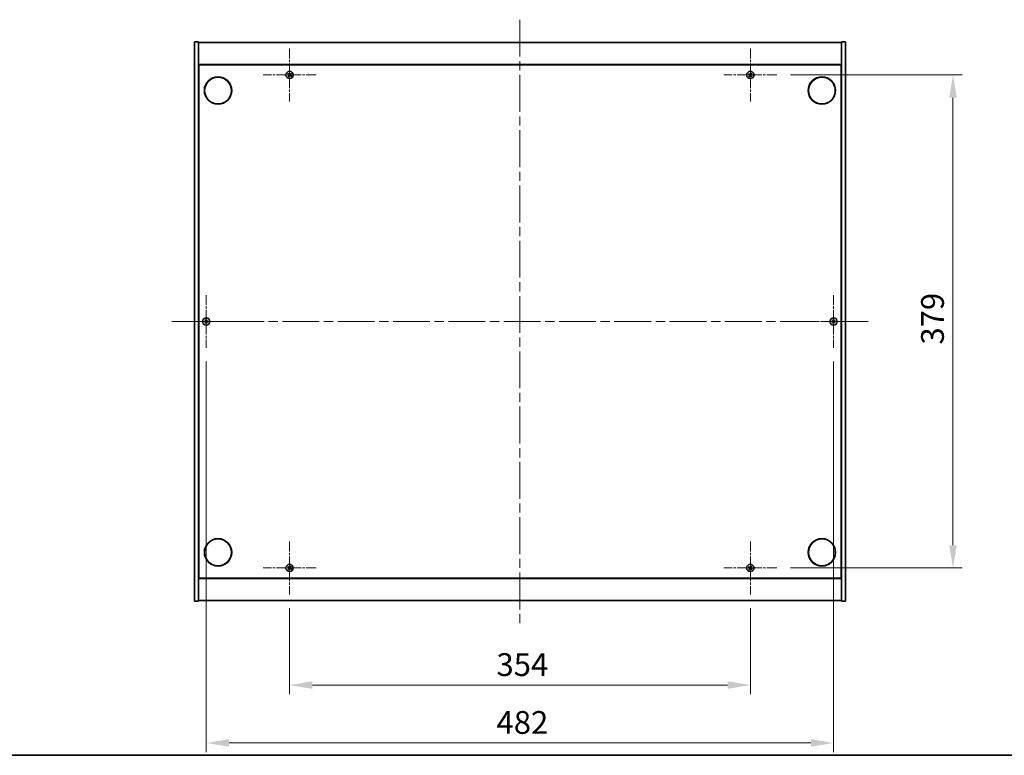
# Model space of a CAD drawing. Units: millimetres. Extents: x 0 to 12181, y 0 to 1967.
# Drawn here: x 2659 to 3415, y 0 to 566 of the extents above; entities that cross this region are included whole.
import ezdxf

# ---------------------------------------------------------------- set-up
doc = ezdxf.new("R2010")
doc.units = ezdxf.units.MM
doc.header["$LTSCALE"] = 5
doc.linetypes.add('CHAIN', pattern=[0.3543, 0.2362, -0.0295, 0.0591, -0.0295])
doc.layers.get('Defpoints').update_dxf_attribs({"lineweight": 25})
for name, color, linetype, lineweight in [('Border (ISO)', 7, 'Continuous', 35), ('Center Mark (ISO)', 131, 'Continuous', 18), ('Centerline (ISO)', 131, 'Continuous', 18), ('Dimension (ISO)', 7, 'Continuous', 18), ('Dimension (ISO) @ 1', 7, 'Continuous', 18), ('Visible (ISO)', 7, 'Continuous', 35)]:
    doc.layers.add(name, color=color, linetype=linetype, lineweight=lineweight)
doc.styles.add('Note Text (TK)', font='txt')
doc.dimstyles.new('Default - Method 1b (TK)', dxfattribs={"dimscale": 5, "dimtxt": 2.5, "dimasz": 2.5, "dimexe": 1, "dimexo": 1.5, "dimgap": 1, "dimtad": 1, "dimtoh": 1, "dimrnd": 1e-08, "dimdsep": 46, "dimtxsty": 'Note Text (TK)', "dimcen": 0.09, "dimdle": 5, "dimclrd": 100, "dimclre": 100, "dimclrt": 7, "dimadec": 1, "dimazin": 1, "dimtfac": 1, "dimtmove": 0, "dimatfit": 3, "dimfxl": 1, "dimtolj": 1, "dimlwd": -1, "dimlwe": -1, "dimarcsym": 0})

# ---------------------------------------------------------------- blocks, each defined once
blk = doc.blocks.new('図面枠 tk図枠')
at = {"layer": 'Border (ISO)'}
blk.add_line((14.5, 8), (405.5, 8), dxfattribs=at)
blk = doc.blocks.new('*D118')
at = {"layer": 'Defpoints', "color": 0}
for p in [(2866.04, 123.74), (3220.04, 123.74), (3220.04, 54)]:
    blk.add_point(p, dxfattribs=at)
at = {"layer": 'Dimension (ISO)', "color": 100}
for p, q in [((2866.04, 113.24), (2866.04, 47)), ((3220.04, 113.24), (3220.04, 47)), ((2883.54, 54), (3202.54, 54))]:
    blk.add_line(p, q, dxfattribs=at)
for points in [[(2883.54, 56.92), (2883.54, 51.08), (2866.04, 54)], [(3202.54, 56.92), (3202.54, 51.08), (3220.04, 54)]]:
    blk.add_solid(points, dxfattribs=at)
at = {"layer": 'Dimension (ISO)', "color": 7, "insert": (3024.99, 69.75), "char_height": 17.5, "attachment_point": 4, "style": 'Note Text (TK)'}
blk.add_mtext('\\A1;354', dxfattribs=at)
blk = doc.blocks.new('*D119')
at = {"layer": 'Defpoints', "color": 0}
for p in [(3240.34, 523.04), (3240.34, 144.04), (3375.75, 144.04)]:
    blk.add_point(p, dxfattribs=at)
at = {"layer": 'Dimension (ISO)', "color": 100}
for p, q in [((3250.84, 523.04), (3382.75, 523.04)), ((3375.75, 505.54), (3375.75, 161.54)), ((3250.84, 144.04), (3382.75, 144.04))]:
    blk.add_line(p, q, dxfattribs=at)
for points in [[(3372.83, 505.54), (3378.66, 505.54), (3375.75, 523.04)], [(3372.83, 161.54), (3378.66, 161.54), (3375.75, 144.04)]]:
    blk.add_solid(points, dxfattribs=at)
at = {"layer": 'Dimension (ISO)', "color": 7, "insert": (3360, 315.79), "char_height": 17.5, "attachment_point": 4, "rotation": 90, "style": 'Note Text (TK)'}
blk.add_mtext('\\A1;379', dxfattribs=at)
blk = doc.blocks.new('*D122')
at = {"layer": 'Defpoints', "color": 0}
for p in [(2802.04, 313.24), (3284.04, 313.24), (3284.04, 9.52)]:
    blk.add_point(p, dxfattribs=at)
at = {"layer": 'Dimension (ISO)', "color": 100}
for p, q in [((2802.04, 302.74), (2802.04, 2.52)), ((3284.04, 302.74), (3284.04, 2.52)), ((2819.54, 9.52), (3266.54, 9.52))]:
    blk.add_line(p, q, dxfattribs=at)
for points in [[(2819.54, 12.44), (2819.54, 6.61), (2802.04, 9.52)], [(3266.54, 12.44), (3266.54, 6.61), (3284.04, 9.52)]]:
    blk.add_solid(points, dxfattribs=at)
at = {"layer": 'Dimension (ISO)', "color": 7, "insert": (3025.04, 25.27), "char_height": 17.5, "attachment_point": 4, "style": 'Note Text (TK)'}
blk.add_mtext('\\A1;482', dxfattribs=at)

msp = doc.modelspace()

# ---------------------------------------------------------------- linework, layer by layer
at = {"layer": 'Center Mark (ISO)', "linetype": 'CHAIN', "ltscale": 6.444903}
for p, q in [((2866.041, 543.343), (2866.041, 502.743)), ((3220.041, 543.343), (3220.041, 502.743)), ((2886.341, 523.043), (2845.741, 523.043)), ((3240.341, 523.043), (3199.741, 523.043)), ((2802.041, 353.843), (2802.041, 313.243)), ((3284.041, 353.843), (3284.041, 313.243)), ((2822.341, 333.543), (2781.741, 333.543)), ((3304.341, 333.543), (3263.741, 333.543)), ((2866.041, 164.343), (2866.041, 123.743)), ((3220.041, 164.343), (3220.041, 123.743)), ((2886.341, 144.043), (2845.741, 144.043)), ((3240.341, 144.043), (3199.741, 144.043))]:
    msp.add_line(p, q, dxfattribs=at)
at = {"layer": 'Centerline (ISO)', "linetype": 'CHAIN', "ltscale": 23.990969}
for p, q in [((3043.041, 565.543), (3043.041, 101.543)), ((2775.541, 333.543), (3310.541, 333.543))]:
    msp.add_line(p, q, dxfattribs=at)
at = {"layer": 'Visible (ISO)'}
for p, q in [((2793.041, 548.543), (2796.041, 548.543)), ((2793.041, 118.543), (2793.041, 548.543)), ((2796.041, 118.543), (2796.041, 548.543)), ((2796.041, 548.043), (3290.041, 548.043)), ((3293.041, 548.543), (3290.041, 548.543)), ((3290.041, 548.543), (3290.041, 118.543)), ((3293.041, 548.543), (3293.041, 118.543)), ((3290.041, 531.043), (2796.041, 531.043)), ((2796.291, 136.293), (2796.291, 530.793)), ((2796.291, 530.793), (3289.791, 530.793)), ((3289.791, 530.793), (3289.791, 136.293)), ((2796.291, 518.043), (2796.041, 518.043)), ((2796.041, 517.543), (2796.291, 517.543)), ((3290.041, 518.043), (3289.791, 518.043)), ((3290.041, 517.543), (3289.791, 517.543)), ((2796.041, 149.543), (2796.291, 149.543)), ((2796.041, 149.043), (2796.291, 149.043)), ((3290.041, 149.543), (3289.791, 149.543)), ((3289.791, 149.043), (3290.041, 149.043)), ((3289.791, 136.293), (2796.291, 136.293)), ((2796.041, 136.043), (3290.041, 136.043)), ((2793.041, 118.543), (2796.041, 118.543)), ((3290.041, 119.043), (2796.041, 119.043)), ((3293.041, 118.543), (3290.041, 118.543))]:
    msp.add_line(p, q, dxfattribs=at)
for centre, radius in [((2866.041, 523.043), 2.8), ((3220.041, 523.043), 2.8), ((2811.041, 511.043), 10.5), ((2811.041, 511.043), 10.3), ((3275.041, 511.043), 10.5), ((3275.041, 511.043), 10.3), ((2802.041, 333.543), 2.8), ((3284.041, 333.543), 2.8), ((2811.041, 156.043), 10.5), ((3275.041, 156.043), 10.5), ((2811.041, 156.043), 10.3), ((3275.041, 156.043), 10.3), ((2866.041, 144.043), 2.8), ((3220.041, 144.043), 2.8)]:
    msp.add_circle(centre, radius, dxfattribs=at)
for centre, radius, start, end in [((2866.041, 523.043), 1.5, 138.8583896, 156.0846548), ((2866.041, 523.043), 0.9327, 139.4899512, 155.4530932), ((2866.041, 523.043), 0.9327, 229.4899512, 245.4530932), ((2866.041, 523.043), 0.9327, 49.4899512, 65.4530932), ((2866.041, 523.043), 1.5, 48.8583896, 66.0846548), ((2866.041, 523.043), 0.9327, 319.4899512, 335.4530932), ((2866.041, 523.043), 1.5, 318.8583896, 336.0846548), ((3220.041, 523.043), 1.5, 138.8583896, 156.0846548), ((3220.041, 523.043), 0.9327, 139.4899512, 155.4530932), ((3220.041, 523.043), 0.9327, 229.4899512, 245.4530932), ((3220.041, 523.043), 0.9327, 49.4899512, 65.4530932), ((3220.041, 523.043), 1.5, 48.8583896, 66.0846548), ((3220.041, 523.043), 0.9327, 319.4899512, 335.4530932), ((3220.041, 523.043), 1.5, 318.8583896, 336.0846548), ((2866.041, 523.043), 1.5, 228.8583896, 246.0846548), ((3220.041, 523.043), 1.5, 228.8583896, 246.0846548), ((2802.041, 333.543), 1.5, 171.3868674, 188.6131326), ((2802.041, 333.543), 0.9327, 172.018429, 187.981571), ((2802.041, 333.543), 1.5, 81.3868674, 98.6131326), ((2802.041, 333.543), 0.9327, 82.018429, 97.981571), ((2802.041, 333.543), 0.9327, 352.018429, 7.981571), ((2802.041, 333.543), 1.5, 351.3868674, 8.6131326), ((3284.041, 333.543), 1.5, 171.3868674, 188.6131326), ((3284.041, 333.543), 0.9327, 172.018429, 187.981571), ((3284.041, 333.543), 1.5, 81.3868674, 98.6131326), ((3284.041, 333.543), 0.9327, 82.018429, 97.981571), ((3284.041, 333.543), 0.9327, 352.018429, 7.981571), ((3284.041, 333.543), 1.5, 351.3868674, 8.6131326), ((2802.041, 333.543), 1.5, 261.3868674, 278.6131326), ((2802.041, 333.543), 0.9327, 262.018429, 277.981571), ((3284.041, 333.543), 1.5, 261.3868674, 278.6131326), ((3284.041, 333.543), 0.9327, 262.018429, 277.981571), ((2866.041, 144.043), 1.5, 138.8583896, 156.0846548), ((2866.041, 144.043), 0.9327, 139.4899512, 155.4530932), ((2866.041, 144.043), 0.9327, 49.4899512, 65.4530932), ((2866.041, 144.043), 1.5, 48.8583896, 66.0846548), ((3220.041, 144.043), 1.5, 138.8583896, 156.0846548), ((3220.041, 144.043), 0.9327, 139.4899512, 155.4530932), ((3220.041, 144.043), 0.9327, 49.4899512, 65.4530932), ((3220.041, 144.043), 1.5, 48.8583896, 66.0846548), ((2866.041, 144.043), 1.5, 228.8583896, 246.0846548), ((2866.041, 144.043), 0.9327, 229.4899512, 245.4530932), ((2866.041, 144.043), 0.9327, 319.4899512, 335.4530932), ((2866.041, 144.043), 1.5, 318.8583896, 336.0846548), ((3220.041, 144.043), 1.5, 228.8583896, 246.0846548), ((3220.041, 144.043), 0.9327, 229.4899512, 245.4530932), ((3220.041, 144.043), 0.9327, 319.4899512, 335.4530932), ((3220.041, 144.043), 1.5, 318.8583896, 336.0846548)]:
    msp.add_arc(centre, radius, start, end, dxfattribs=at)
for centre, major_axis, start_param, end_param in [((2866.2293, 523.3331), (5.7404, -3.7252), 4.49420419, 4.64604145), ((2865.8573, 522.7498), (-5.7985, 3.634), 4.77873652, 4.93057377), ((2866.3341, 522.8593), (-3.634, -5.7985), 4.77873652, 4.93057377), ((2865.7508, 523.2313), (3.7252, 5.7404), 4.49420419, 4.64604145), ((2866.3312, 522.8546), (-3.7252, -5.7404), 4.49420419, 4.64604145), ((2866.2247, 523.3361), (5.7985, -3.634), 4.77873652, 4.93057377), ((2865.7479, 523.2267), (3.634, 5.7985), 4.77873652, 4.93057377), ((2865.8527, 522.7528), (-5.7404, 3.7252), 4.49420419, 4.64604145), ((3220.2293, 523.3331), (5.7404, -3.7252), 4.49420419, 4.64604145), ((3219.8573, 522.7498), (-5.7985, 3.634), 4.77873652, 4.93057377), ((3220.3341, 522.8593), (-3.634, -5.7985), 4.77873652, 4.93057377), ((3219.7508, 523.2313), (3.7252, 5.7404), 4.49420419, 4.64604145), ((3220.3312, 522.8546), (-3.7252, -5.7404), 4.49420419, 4.64604145), ((3220.2247, 523.3361), (5.7985, -3.634), 4.77873652, 4.93057377), ((3219.7479, 523.2267), (3.634, 5.7985), 4.77873652, 4.93057377), ((3219.8527, 522.7528), (-5.7404, 3.7252), 4.49420419, 4.64604145), ((2802.0437, 333.197), (-6.843, -0.054), 4.77873652, 4.93057377), ((2802.0437, 333.8889), (6.843, -0.054), 4.49420419, 4.64604145), ((2802.3869, 333.5402), (-0.054, -6.843), 4.49420419, 4.64604145), ((2802.3869, 333.5457), (0.054, -6.843), 4.77873652, 4.93057377), ((2801.6951, 333.5402), (-0.054, 6.843), 4.77873652, 4.93057377), ((2801.6951, 333.5457), (0.054, 6.843), 4.49420419, 4.64604145), ((2802.0383, 333.197), (-6.843, 0.054), 4.49420419, 4.64604145), ((2802.0383, 333.8889), (6.843, 0.054), 4.77873652, 4.93057377), ((3284.0437, 333.197), (-6.843, -0.054), 4.77873652, 4.93057377), ((3284.0437, 333.8889), (6.843, -0.054), 4.49420419, 4.64604145), ((3284.3869, 333.5402), (-0.054, -6.843), 4.49420419, 4.64604145), ((3284.3869, 333.5457), (0.054, -6.843), 4.77873652, 4.93057377), ((3283.6951, 333.5402), (-0.054, 6.843), 4.77873652, 4.93057377), ((3283.6951, 333.5457), (0.054, 6.843), 4.49420419, 4.64604145), ((3284.0383, 333.197), (-6.843, 0.054), 4.49420419, 4.64604145), ((3284.0383, 333.8889), (6.843, 0.054), 4.77873652, 4.93057377), ((2866.2293, 144.3331), (5.7404, -3.7252), 4.49420419, 4.64604145), ((2865.8573, 143.7498), (-5.7985, 3.634), 4.77873652, 4.93057377), ((2866.3341, 143.8593), (-3.634, -5.7985), 4.77873652, 4.93057377), ((2866.3312, 143.8546), (-3.7252, -5.7404), 4.49420419, 4.64604145), ((2865.7479, 144.2267), (3.634, 5.7985), 4.77873652, 4.93057377), ((2865.8527, 143.7528), (-5.7404, 3.7252), 4.49420419, 4.64604145), ((3220.2293, 144.3331), (5.7404, -3.7252), 4.49420419, 4.64604145), ((3219.8573, 143.7498), (-5.7985, 3.634), 4.77873652, 4.93057377), ((3220.3341, 143.8593), (-3.634, -5.7985), 4.77873652, 4.93057377), ((3220.3312, 143.8546), (-3.7252, -5.7404), 4.49420419, 4.64604145), ((3219.7479, 144.2267), (3.634, 5.7985), 4.77873652, 4.93057377), ((3219.8527, 143.7528), (-5.7404, 3.7252), 4.49420419, 4.64604145), ((2865.7508, 144.2313), (3.7252, 5.7404), 4.49420419, 4.64604145), ((2866.2247, 144.3361), (5.7985, -3.634), 4.77873652, 4.93057377), ((3219.7508, 144.2313), (3.7252, 5.7404), 4.49420419, 4.64604145), ((3220.2247, 144.3361), (5.7985, -3.634), 4.77873652, 4.93057377)]:
    msp.add_ellipse(centre, major_axis=major_axis, ratio=0.08715574, start_param=start_param, end_param=end_param, dxfattribs=at)
for points, weights in [([(2864.6698, 523.651), (2864.9919, 523.5151), (2865.1926, 523.4304)], [1, 1.02813726389, 1]), ([(2865.3319, 523.6488), (2865.1705, 523.7951), (2864.9114, 524.0298)], [1, 1.02813726389, 1]), ([(2865.4352, 522.3339), (2865.2889, 522.1724), (2865.0541, 521.9133)], [1, 1.02813726371, 1]), ([(2865.1926, 523.4304), (2865.4628, 523.2724), (2865.5977, 523.1933)], [1, 1.43832634333, 1.83355827399]), ([(2865.7177, 523.3815), (2865.5892, 523.4705), (2865.3319, 523.6488)], [1.83355827401, 1.43832634334, 1]), ([(2865.4329, 521.6717), (2865.5688, 521.9939), (2865.6535, 522.1946)], [1, 1.02813726379, 1]), ([(2865.7025, 522.7197), (2865.6135, 522.5911), (2865.4352, 522.3339)], [1.83355827401, 1.43832634334, 1]), ([(2865.6535, 522.1946), (2865.8116, 522.4648), (2865.8907, 522.5997)], [1, 1.43832634333, 1.83355827399]), ([(2866.4285, 523.8913), (2866.2704, 523.6212), (2866.1914, 523.4862)], [1, 1.43832634333, 1.83355827399]), ([(2866.3643, 522.7044), (2866.4928, 522.6154), (2866.7501, 522.4371)], [1.83355827401, 1.43832634334, 1]), ([(2866.3795, 523.3662), (2866.4685, 523.4948), (2866.6468, 523.7521)], [1.83355827401, 1.43832634334, 1]), ([(2866.6491, 524.4142), (2866.5132, 524.092), (2866.4285, 523.8913)], [1, 1.02813726819, 1]), ([(2866.8894, 522.6555), (2866.6192, 522.8136), (2866.4843, 522.8926)], [1, 1.43832634333, 1.83355827399]), ([(2866.6468, 523.7521), (2866.7931, 523.9135), (2867.0279, 524.1726)], [1, 1.0281372637, 1]), ([(2866.7501, 522.4371), (2866.9115, 522.2909), (2867.1706, 522.0561)], [1, 1.0281372639, 1]), ([(2867.4122, 522.4349), (2867.0901, 522.5708), (2866.8894, 522.6555)], [1, 1.02813726384, 1]), ([(3218.6698, 523.651), (3218.9919, 523.5151), (3219.1926, 523.4304)], [1, 1.02813726389, 1]), ([(3219.3319, 523.6488), (3219.1705, 523.7951), (3218.9114, 524.0298)], [1, 1.02813726389, 1]), ([(3219.4352, 522.3339), (3219.2889, 522.1724), (3219.0541, 521.9133)], [1, 1.02813726371, 1]), ([(3219.1926, 523.4304), (3219.4628, 523.2724), (3219.5977, 523.1933)], [1, 1.43832634333, 1.83355827399]), ([(3219.7177, 523.3815), (3219.5892, 523.4705), (3219.3319, 523.6488)], [1.83355827401, 1.43832634334, 1]), ([(3219.4329, 521.6717), (3219.5688, 521.9939), (3219.6535, 522.1946)], [1, 1.02813726379, 1]), ([(3219.7025, 522.7197), (3219.6135, 522.5911), (3219.4352, 522.3339)], [1.83355827401, 1.43832634334, 1]), ([(3219.6535, 522.1946), (3219.8116, 522.4648), (3219.8907, 522.5997)], [1, 1.43832634333, 1.83355827399]), ([(3220.4285, 523.8913), (3220.2704, 523.6212), (3220.1914, 523.4862)], [1, 1.43832634333, 1.83355827399]), ([(3220.3643, 522.7044), (3220.4928, 522.6154), (3220.7501, 522.4371)], [1.83355827401, 1.43832634334, 1]), ([(3220.3795, 523.3662), (3220.4685, 523.4948), (3220.6468, 523.7521)], [1.83355827401, 1.43832634334, 1]), ([(3220.6491, 524.4142), (3220.5132, 524.092), (3220.4285, 523.8913)], [1, 1.02813726819, 1]), ([(3220.8894, 522.6555), (3220.6192, 522.8136), (3220.4843, 522.8926)], [1, 1.43832634333, 1.83355827399]), ([(3220.6468, 523.7521), (3220.7931, 523.9135), (3221.0279, 524.1726)], [1, 1.0281372637, 1]), ([(3220.7501, 522.4371), (3220.9115, 522.2909), (3221.1706, 522.0561)], [1, 1.0281372639, 1]), ([(3221.4122, 522.4349), (3221.0901, 522.5708), (3220.8894, 522.6555)], [1, 1.02813726384, 1]), ([(2801.1174, 333.6725), (2800.9026, 333.709), (2800.5579, 333.7676)], [1, 1.0281372639, 1]), ([(2800.5579, 333.3183), (2800.9026, 333.3769), (2801.1174, 333.4135)], [1, 1.02813726384, 1]), ([(2801.5864, 333.6546), (2801.4302, 333.6604), (2801.1174, 333.6725)], [1.83355827401, 1.43832634334, 1]), ([(2801.1174, 333.4135), (2801.4302, 333.4255), (2801.5864, 333.4314)], [1, 1.43832634333, 1.83355827399]), ([(2801.8164, 335.026), (2801.875, 334.6813), (2801.9115, 334.4666)], [1, 1.02813726379, 1]), ([(2801.9115, 334.4666), (2801.9235, 334.1538), (2801.9294, 333.9976)], [1, 1.43832634333, 1.83355827399]), ([(2801.9294, 333.0884), (2801.9235, 332.9321), (2801.9115, 332.6193)], [1.83355827401, 1.43832634334, 1]), ([(2802.1526, 333.9976), (2802.1585, 334.1538), (2802.1705, 334.4666)], [1.83355827401, 1.43832634334, 1]), ([(2802.1705, 332.6193), (2802.1585, 332.9321), (2802.1526, 333.0884)], [1, 1.43832634333, 1.83355827399]), ([(2802.1705, 334.4666), (2802.207, 334.6813), (2802.2656, 335.026)], [1, 1.02813726371, 1]), ([(2802.9646, 333.6725), (2802.6518, 333.6604), (2802.4956, 333.6546)], [1, 1.43832634333, 1.83355827399]), ([(2802.4956, 333.4314), (2802.6518, 333.4255), (2802.9646, 333.4135)], [1.83355827401, 1.43832634334, 1]), ([(2803.5241, 333.7676), (2803.1794, 333.709), (2802.9646, 333.6725)], [1, 1.02813726389, 1]), ([(2802.9646, 333.4135), (2803.1794, 333.3769), (2803.5241, 333.3183)], [1, 1.02813726389, 1]), ([(3283.1174, 333.6725), (3282.9026, 333.709), (3282.5579, 333.7676)], [1, 1.0281372639, 1]), ([(3282.5579, 333.3183), (3282.9026, 333.3769), (3283.1174, 333.4135)], [1, 1.02813726384, 1]), ([(3283.5864, 333.6546), (3283.4302, 333.6604), (3283.1174, 333.6725)], [1.83355827401, 1.43832634334, 1]), ([(3283.1174, 333.4135), (3283.4302, 333.4255), (3283.5864, 333.4314)], [1, 1.43832634333, 1.83355827399]), ([(3283.8164, 335.026), (3283.875, 334.6813), (3283.9115, 334.4666)], [1, 1.02813726379, 1]), ([(3283.9115, 334.4666), (3283.9235, 334.1538), (3283.9294, 333.9976)], [1, 1.43832634333, 1.83355827399]), ([(3283.9294, 333.0884), (3283.9235, 332.9321), (3283.9115, 332.6193)], [1.83355827401, 1.43832634334, 1]), ([(3284.1526, 333.9976), (3284.1585, 334.1538), (3284.1705, 334.4666)], [1.83355827401, 1.43832634334, 1]), ([(3284.1705, 332.6193), (3284.1585, 332.9321), (3284.1526, 333.0884)], [1, 1.43832634333, 1.83355827399]), ([(3284.1705, 334.4666), (3284.207, 334.6813), (3284.2656, 335.026)], [1, 1.02813726371, 1]), ([(3284.9646, 333.6725), (3284.6518, 333.6604), (3284.4956, 333.6546)], [1, 1.43832634333, 1.83355827399]), ([(3284.4956, 333.4314), (3284.6518, 333.4255), (3284.9646, 333.4135)], [1.83355827401, 1.43832634334, 1]), ([(3285.5241, 333.7676), (3285.1794, 333.709), (3284.9646, 333.6725)], [1, 1.02813726389, 1]), ([(3284.9646, 333.4135), (3285.1794, 333.3769), (3285.5241, 333.3183)], [1, 1.02813726389, 1]), ([(2801.9115, 332.6193), (2801.875, 332.4046), (2801.8164, 332.0599)], [1, 1.0281372637, 1]), ([(2802.2656, 332.0599), (2802.207, 332.4046), (2802.1705, 332.6193)], [1, 1.02813726819, 1]), ([(3283.9115, 332.6193), (3283.875, 332.4046), (3283.8164, 332.0599)], [1, 1.0281372637, 1]), ([(3284.2656, 332.0599), (3284.207, 332.4046), (3284.1705, 332.6193)], [1, 1.02813726819, 1]), ([(2864.6698, 144.651), (2864.9919, 144.5151), (2865.1926, 144.4304)], [1, 1.02813726389, 1]), ([(2865.3319, 144.6488), (2865.1705, 144.7951), (2864.9114, 145.0298)], [1, 1.02813726389, 1]), ([(2865.1926, 144.4304), (2865.4628, 144.2724), (2865.5977, 144.1933)], [1, 1.43832634333, 1.83355827399]), ([(2865.7177, 144.3815), (2865.5892, 144.4705), (2865.3319, 144.6488)], [1.83355827401, 1.43832634334, 1]), ([(2866.4285, 144.8913), (2866.2704, 144.6212), (2866.1914, 144.4862)], [1, 1.43832634333, 1.83355827399]), ([(2866.3795, 144.3662), (2866.4685, 144.4948), (2866.6468, 144.7521)], [1.83355827401, 1.43832634334, 1]), ([(2866.6491, 145.4142), (2866.5132, 145.092), (2866.4285, 144.8913)], [1, 1.02813726819, 1]), ([(2866.8894, 143.6555), (2866.6192, 143.8136), (2866.4843, 143.8926)], [1, 1.43832634333, 1.83355827399]), ([(2866.6468, 144.7521), (2866.7931, 144.9135), (2867.0279, 145.1726)], [1, 1.0281372637, 1]), ([(3218.6698, 144.651), (3218.9919, 144.5151), (3219.1926, 144.4304)], [1, 1.02813726389, 1]), ([(3219.3319, 144.6488), (3219.1705, 144.7951), (3218.9114, 145.0298)], [1, 1.02813726389, 1]), ([(3219.1926, 144.4304), (3219.4628, 144.2724), (3219.5977, 144.1933)], [1, 1.43832634333, 1.83355827399]), ([(3219.7177, 144.3815), (3219.5892, 144.4705), (3219.3319, 144.6488)], [1.83355827401, 1.43832634334, 1]), ([(3220.4285, 144.8913), (3220.2704, 144.6212), (3220.1914, 144.4862)], [1, 1.43832634333, 1.83355827399]), ([(3220.3795, 144.3662), (3220.4685, 144.4948), (3220.6468, 144.7521)], [1.83355827401, 1.43832634334, 1]), ([(3220.6491, 145.4142), (3220.5132, 145.092), (3220.4285, 144.8913)], [1, 1.02813726819, 1]), ([(3220.8894, 143.6555), (3220.6192, 143.8136), (3220.4843, 143.8926)], [1, 1.43832634333, 1.83355827399]), ([(3220.6468, 144.7521), (3220.7931, 144.9135), (3221.0279, 145.1726)], [1, 1.0281372637, 1]), ([(2865.4352, 143.3339), (2865.2889, 143.1724), (2865.0541, 142.9133)], [1, 1.02813726371, 1]), ([(2865.4329, 142.6717), (2865.5688, 142.9939), (2865.6535, 143.1946)], [1, 1.02813726379, 1]), ([(2865.7025, 143.7197), (2865.6135, 143.5911), (2865.4352, 143.3339)], [1.83355827401, 1.43832634334, 1]), ([(2865.6535, 143.1946), (2865.8116, 143.4648), (2865.8907, 143.5997)], [1, 1.43832634333, 1.83355827399]), ([(2866.3643, 143.7044), (2866.4928, 143.6154), (2866.7501, 143.4371)], [1.83355827401, 1.43832634334, 1]), ([(2866.7501, 143.4371), (2866.9115, 143.2909), (2867.1706, 143.0561)], [1, 1.0281372639, 1]), ([(2867.4122, 143.4349), (2867.0901, 143.5708), (2866.8894, 143.6555)], [1, 1.02813726384, 1]), ([(3219.4352, 143.3339), (3219.2889, 143.1724), (3219.0541, 142.9133)], [1, 1.02813726371, 1]), ([(3219.4329, 142.6717), (3219.5688, 142.9939), (3219.6535, 143.1946)], [1, 1.02813726379, 1]), ([(3219.7025, 143.7197), (3219.6135, 143.5911), (3219.4352, 143.3339)], [1.83355827401, 1.43832634334, 1]), ([(3219.6535, 143.1946), (3219.8116, 143.4648), (3219.8907, 143.5997)], [1, 1.43832634333, 1.83355827399]), ([(3220.3643, 143.7044), (3220.4928, 143.6154), (3220.7501, 143.4371)], [1.83355827401, 1.43832634334, 1]), ([(3220.7501, 143.4371), (3220.9115, 143.2909), (3221.1706, 143.0561)], [1, 1.0281372639, 1]), ([(3221.4122, 143.4349), (3221.0901, 143.5708), (3220.8894, 143.6555)], [1, 1.02813726384, 1])]:
    msp.add_rational_spline(points, weights, degree=2, dxfattribs=at)
for points, knots in [([(2865.5248, 523.0809), (2865.5469, 523.0664), (2865.5677, 523.0464), (2865.5995, 522.9999), (2865.6106, 522.9733), (2865.6217, 522.9213), (2865.6224, 522.8925), (2865.6125, 522.8382), (2865.6024, 522.8126), (2865.5889, 522.7908)], [0, 0, 0, 0, 0.0079679566, 0.0079679566, 0.0159359132, 0.0159359132, 0.0239048984, 0.0239048984, 0.0315396272, 0.0315396272, 0.0315396272, 0.0315396272]), ([(2865.5977, 523.1933), (2865.6305, 523.1741), (2865.6609, 523.1484), (2865.7002, 523.1023), (2865.7154, 523.0802), (2865.74, 523.0317), (2865.7494, 523.0052), (2865.7607, 522.9542), (2865.7633, 522.9263), (2865.7615, 522.8719), (2865.757, 522.8455), (2865.7408, 522.7871), (2865.7241, 522.7509), (2865.7025, 522.7197)], [0.1535075344, 0.1535075344, 0.1535075344, 0.1535075344, 0.1654059619, 0.1654059619, 0.1732444887, 0.1732444887, 0.1810830155, 0.1810830155, 0.1889215423, 0.1889215423, 0.1967600691, 0.1967600691, 0.2086584966, 0.2086584966, 0.2086584966, 0.2086584966]), ([(2866.1914, 523.4862), (2866.1721, 523.4535), (2866.1464, 523.4231), (2866.1003, 523.3838), (2866.0782, 523.3685), (2866.0297, 523.3439), (2866.0033, 523.3346), (2865.9522, 523.3233), (2865.9243, 523.3206), (2865.87, 523.3225), (2865.8435, 523.327), (2865.7851, 523.3431), (2865.749, 523.3599), (2865.7177, 523.3815)], [0.1535075344, 0.1535075344, 0.1535075344, 0.1535075344, 0.1654059619, 0.1654059619, 0.1732444887, 0.1732444887, 0.1810830155, 0.1810830155, 0.1889215423, 0.1889215423, 0.1967600691, 0.1967600691, 0.2086584966, 0.2086584966, 0.2086584966, 0.2086584966]), ([(2866.079, 523.5592), (2866.0644, 523.537), (2866.0445, 523.5163), (2865.9979, 523.4844), (2865.9713, 523.4734), (2865.9193, 523.4623), (2865.8905, 523.4616), (2865.8362, 523.4715), (2865.8106, 523.4816), (2865.7889, 523.495)], [0, 0, 0, 0, 0.0079681043, 0.0079681043, 0.0159362086, 0.0159362086, 0.0239050461, 0.0239050461, 0.0315396273, 0.0315396273, 0.0315396273, 0.0315396273]), ([(2865.8907, 522.5997), (2865.9099, 522.6325), (2865.9356, 522.6629), (2865.9817, 522.7021), (2866.0038, 522.7174), (2866.0523, 522.742), (2866.0787, 522.7514), (2866.1298, 522.7626), (2866.1577, 522.7653), (2866.212, 522.7634), (2866.2385, 522.7589), (2866.2969, 522.7428), (2866.333, 522.7261), (2866.3643, 522.7044)], [0.1535075344, 0.1535075344, 0.1535075344, 0.1535075344, 0.1654059619, 0.1654059619, 0.1732444887, 0.1732444887, 0.1810830155, 0.1810830155, 0.1889215423, 0.1889215423, 0.1967600691, 0.1967600691, 0.2086584966, 0.2086584966, 0.2086584966, 0.2086584966]), ([(2866.0031, 522.5267), (2866.0176, 522.5489), (2866.0375, 522.5697), (2866.0841, 522.6015), (2866.1107, 522.6125), (2866.1627, 522.6236), (2866.1915, 522.6244), (2866.2458, 522.6145), (2866.2714, 522.6043), (2866.2931, 522.5909)], [0, 0, 0, 0, 0.0079679566, 0.0079679566, 0.0159359132, 0.0159359132, 0.0239048984, 0.0239048984, 0.0315396272, 0.0315396272, 0.0315396272, 0.0315396272]), ([(2866.4843, 522.8926), (2866.4515, 522.9118), (2866.4211, 522.9375), (2866.3818, 522.9837), (2866.3666, 523.0058), (2866.342, 523.0543), (2866.3326, 523.0807), (2866.3213, 523.1317), (2866.3187, 523.1596), (2866.3205, 523.214), (2866.325, 523.2405), (2866.3412, 523.2988), (2866.3579, 523.335), (2866.3795, 523.3662)], [0.1535075344, 0.1535075344, 0.1535075344, 0.1535075344, 0.1654059619, 0.1654059619, 0.1732444887, 0.1732444887, 0.1810830155, 0.1810830155, 0.1889215423, 0.1889215423, 0.1967600691, 0.1967600691, 0.2086584966, 0.2086584966, 0.2086584966, 0.2086584966]), ([(2866.5572, 523.005), (2866.5351, 523.0196), (2866.5143, 523.0395), (2866.4825, 523.086), (2866.4714, 523.1127), (2866.4603, 523.1646), (2866.4596, 523.1934), (2866.4695, 523.2478), (2866.4796, 523.2734), (2866.4931, 523.2951)], [0, 0, 0, 0, 0.0079681043, 0.0079681043, 0.0159362086, 0.0159362086, 0.0239050461, 0.0239050461, 0.0315396273, 0.0315396273, 0.0315396273, 0.0315396273]), ([(3219.5248, 523.0809), (3219.5469, 523.0664), (3219.5677, 523.0464), (3219.5995, 522.9999), (3219.6106, 522.9733), (3219.6217, 522.9213), (3219.6224, 522.8925), (3219.6125, 522.8382), (3219.6024, 522.8126), (3219.5889, 522.7908)], [0, 0, 0, 0, 0.0079679566, 0.0079679566, 0.0159359132, 0.0159359132, 0.0239048984, 0.0239048984, 0.0315396272, 0.0315396272, 0.0315396272, 0.0315396272]), ([(3219.5977, 523.1933), (3219.6305, 523.1741), (3219.6609, 523.1484), (3219.7002, 523.1023), (3219.7154, 523.0802), (3219.74, 523.0317), (3219.7494, 523.0052), (3219.7607, 522.9542), (3219.7633, 522.9263), (3219.7615, 522.8719), (3219.757, 522.8455), (3219.7408, 522.7871), (3219.7241, 522.7509), (3219.7025, 522.7197)], [0.1535075344, 0.1535075344, 0.1535075344, 0.1535075344, 0.1654059619, 0.1654059619, 0.1732444887, 0.1732444887, 0.1810830155, 0.1810830155, 0.1889215423, 0.1889215423, 0.1967600691, 0.1967600691, 0.2086584966, 0.2086584966, 0.2086584966, 0.2086584966]), ([(3220.1914, 523.4862), (3220.1721, 523.4535), (3220.1464, 523.4231), (3220.1003, 523.3838), (3220.0782, 523.3685), (3220.0297, 523.3439), (3220.0033, 523.3346), (3219.9522, 523.3233), (3219.9243, 523.3206), (3219.87, 523.3225), (3219.8435, 523.327), (3219.7851, 523.3431), (3219.749, 523.3599), (3219.7177, 523.3815)], [0.1535075344, 0.1535075344, 0.1535075344, 0.1535075344, 0.1654059619, 0.1654059619, 0.1732444887, 0.1732444887, 0.1810830155, 0.1810830155, 0.1889215423, 0.1889215423, 0.1967600691, 0.1967600691, 0.2086584966, 0.2086584966, 0.2086584966, 0.2086584966]), ([(3220.079, 523.5592), (3220.0644, 523.537), (3220.0445, 523.5163), (3219.9979, 523.4844), (3219.9713, 523.4734), (3219.9193, 523.4623), (3219.8905, 523.4616), (3219.8362, 523.4715), (3219.8106, 523.4816), (3219.7889, 523.495)], [0, 0, 0, 0, 0.0079681043, 0.0079681043, 0.0159362086, 0.0159362086, 0.0239050461, 0.0239050461, 0.0315396273, 0.0315396273, 0.0315396273, 0.0315396273]), ([(3219.8907, 522.5997), (3219.9099, 522.6325), (3219.9356, 522.6629), (3219.9817, 522.7021), (3220.0038, 522.7174), (3220.0523, 522.742), (3220.0787, 522.7514), (3220.1298, 522.7626), (3220.1577, 522.7653), (3220.212, 522.7634), (3220.2385, 522.7589), (3220.2969, 522.7428), (3220.333, 522.7261), (3220.3643, 522.7044)], [0.1535075344, 0.1535075344, 0.1535075344, 0.1535075344, 0.1654059619, 0.1654059619, 0.1732444887, 0.1732444887, 0.1810830155, 0.1810830155, 0.1889215423, 0.1889215423, 0.1967600691, 0.1967600691, 0.2086584966, 0.2086584966, 0.2086584966, 0.2086584966]), ([(3220.0031, 522.5267), (3220.0176, 522.5489), (3220.0375, 522.5697), (3220.0841, 522.6015), (3220.1107, 522.6125), (3220.1627, 522.6236), (3220.1915, 522.6244), (3220.2458, 522.6145), (3220.2714, 522.6043), (3220.2931, 522.5909)], [0, 0, 0, 0, 0.0079679566, 0.0079679566, 0.0159359132, 0.0159359132, 0.0239048984, 0.0239048984, 0.0315396272, 0.0315396272, 0.0315396272, 0.0315396272]), ([(3220.4843, 522.8926), (3220.4515, 522.9118), (3220.4211, 522.9375), (3220.3818, 522.9837), (3220.3666, 523.0058), (3220.342, 523.0543), (3220.3326, 523.0807), (3220.3213, 523.1317), (3220.3187, 523.1596), (3220.3205, 523.214), (3220.325, 523.2405), (3220.3412, 523.2988), (3220.3579, 523.335), (3220.3795, 523.3662)], [0.1535075344, 0.1535075344, 0.1535075344, 0.1535075344, 0.1654059619, 0.1654059619, 0.1732444887, 0.1732444887, 0.1810830155, 0.1810830155, 0.1889215423, 0.1889215423, 0.1967600691, 0.1967600691, 0.2086584966, 0.2086584966, 0.2086584966, 0.2086584966]), ([(3220.5572, 523.005), (3220.5351, 523.0196), (3220.5143, 523.0395), (3220.4825, 523.086), (3220.4714, 523.1127), (3220.4603, 523.1646), (3220.4596, 523.1934), (3220.4695, 523.2478), (3220.4796, 523.2734), (3220.4931, 523.2951)], [0, 0, 0, 0, 0.0079681043, 0.0079681043, 0.0159362086, 0.0159362086, 0.0239050461, 0.0239050461, 0.0315396273, 0.0315396273, 0.0315396273, 0.0315396273]), ([(2801.7954, 333.9986), (2801.7951, 333.9721), (2801.7894, 333.9439), (2801.7673, 333.892), (2801.7508, 333.8684), (2801.7129, 333.8311), (2801.689, 333.815), (2801.6379, 333.7941), (2801.6109, 333.7889), (2801.5854, 333.7885)], [0, 0, 0, 0, 0.0079679566, 0.0079679566, 0.0159359132, 0.0159359132, 0.0239048984, 0.0239048984, 0.0315396272, 0.0315396272, 0.0315396272, 0.0315396272]), ([(2801.5854, 333.2974), (2801.6119, 333.297), (2801.6401, 333.2914), (2801.692, 333.2692), (2801.7156, 333.2528), (2801.7529, 333.2149), (2801.769, 333.191), (2801.7899, 333.1399), (2801.7951, 333.1128), (2801.7954, 333.0873)], [0, 0, 0, 0, 0.0079681043, 0.0079681043, 0.0159362086, 0.0159362086, 0.0239050461, 0.0239050461, 0.0315396273, 0.0315396273, 0.0315396273, 0.0315396273]), ([(2801.9294, 333.9976), (2801.9308, 333.9596), (2801.9255, 333.9201), (2801.9077, 333.8622), (2801.8973, 333.8375), (2801.8696, 333.7906), (2801.8524, 333.7685), (2801.8154, 333.7316), (2801.7933, 333.7143), (2801.7465, 333.6867), (2801.7218, 333.6762), (2801.6638, 333.6585), (2801.6244, 333.6531), (2801.5864, 333.6546)], [0.1535075344, 0.1535075344, 0.1535075344, 0.1535075344, 0.1654059619, 0.1654059619, 0.1732444887, 0.1732444887, 0.1810830155, 0.1810830155, 0.1889215423, 0.1889215423, 0.1967600691, 0.1967600691, 0.2086584966, 0.2086584966, 0.2086584966, 0.2086584966]), ([(2801.5864, 333.4314), (2801.6244, 333.4328), (2801.6638, 333.4275), (2801.7218, 333.4097), (2801.7465, 333.3993), (2801.7933, 333.3716), (2801.8154, 333.3543), (2801.8524, 333.3174), (2801.8696, 333.2953), (2801.8973, 333.2485), (2801.9077, 333.2237), (2801.9255, 333.1658), (2801.9308, 333.1263), (2801.9294, 333.0884)], [0.1535075344, 0.1535075344, 0.1535075344, 0.1535075344, 0.1654059619, 0.1654059619, 0.1732444887, 0.1732444887, 0.1810830155, 0.1810830155, 0.1889215423, 0.1889215423, 0.1967600691, 0.1967600691, 0.2086584966, 0.2086584966, 0.2086584966, 0.2086584966]), ([(2802.4956, 333.6546), (2802.4576, 333.6531), (2802.4182, 333.6585), (2802.3602, 333.6762), (2802.3355, 333.6867), (2802.2887, 333.7143), (2802.2666, 333.7316), (2802.2296, 333.7685), (2802.2124, 333.7906), (2802.1847, 333.8375), (2802.1743, 333.8622), (2802.1565, 333.9201), (2802.1512, 333.9596), (2802.1526, 333.9976)], [0.1535075344, 0.1535075344, 0.1535075344, 0.1535075344, 0.1654059619, 0.1654059619, 0.1732444887, 0.1732444887, 0.1810830155, 0.1810830155, 0.1889215423, 0.1889215423, 0.1967600691, 0.1967600691, 0.2086584966, 0.2086584966, 0.2086584966, 0.2086584966]), ([(2802.1526, 333.0884), (2802.1512, 333.1263), (2802.1565, 333.1658), (2802.1743, 333.2237), (2802.1847, 333.2485), (2802.2124, 333.2953), (2802.2296, 333.3174), (2802.2666, 333.3543), (2802.2887, 333.3716), (2802.3355, 333.3993), (2802.3602, 333.4097), (2802.4182, 333.4275), (2802.4576, 333.4328), (2802.4956, 333.4314)], [0.1535075344, 0.1535075344, 0.1535075344, 0.1535075344, 0.1654059619, 0.1654059619, 0.1732444887, 0.1732444887, 0.1810830155, 0.1810830155, 0.1889215423, 0.1889215423, 0.1967600691, 0.1967600691, 0.2086584966, 0.2086584966, 0.2086584966, 0.2086584966]), ([(2802.4967, 333.7885), (2802.4702, 333.7889), (2802.4419, 333.7945), (2802.3901, 333.8167), (2802.3664, 333.8332), (2802.3291, 333.871), (2802.313, 333.8949), (2802.2922, 333.946), (2802.2869, 333.9731), (2802.2866, 333.9986)], [0, 0, 0, 0, 0.0079679566, 0.0079679566, 0.0159359132, 0.0159359132, 0.0239048984, 0.0239048984, 0.0315396272, 0.0315396272, 0.0315396272, 0.0315396272]), ([(2802.2866, 333.0873), (2802.287, 333.1138), (2802.2926, 333.142), (2802.3147, 333.1939), (2802.3312, 333.2176), (2802.3691, 333.2548), (2802.393, 333.2709), (2802.4441, 333.2918), (2802.4711, 333.297), (2802.4967, 333.2974)], [0, 0, 0, 0, 0.0079681043, 0.0079681043, 0.0159362086, 0.0159362086, 0.0239050461, 0.0239050461, 0.0315396273, 0.0315396273, 0.0315396273, 0.0315396273]), ([(3283.7954, 333.9986), (3283.7951, 333.9721), (3283.7894, 333.9439), (3283.7673, 333.892), (3283.7508, 333.8684), (3283.7129, 333.8311), (3283.689, 333.815), (3283.6379, 333.7941), (3283.6109, 333.7889), (3283.5854, 333.7885)], [0, 0, 0, 0, 0.0079679566, 0.0079679566, 0.0159359132, 0.0159359132, 0.0239048984, 0.0239048984, 0.0315396272, 0.0315396272, 0.0315396272, 0.0315396272]), ([(3283.5854, 333.2974), (3283.6119, 333.297), (3283.6401, 333.2914), (3283.692, 333.2692), (3283.7156, 333.2528), (3283.7529, 333.2149), (3283.769, 333.191), (3283.7899, 333.1399), (3283.7951, 333.1128), (3283.7954, 333.0873)], [0, 0, 0, 0, 0.0079681043, 0.0079681043, 0.0159362086, 0.0159362086, 0.0239050461, 0.0239050461, 0.0315396273, 0.0315396273, 0.0315396273, 0.0315396273]), ([(3283.9294, 333.9976), (3283.9308, 333.9596), (3283.9255, 333.9201), (3283.9077, 333.8622), (3283.8973, 333.8375), (3283.8696, 333.7906), (3283.8524, 333.7685), (3283.8154, 333.7316), (3283.7933, 333.7143), (3283.7465, 333.6867), (3283.7218, 333.6762), (3283.6638, 333.6585), (3283.6244, 333.6531), (3283.5864, 333.6546)], [0.1535075344, 0.1535075344, 0.1535075344, 0.1535075344, 0.1654059619, 0.1654059619, 0.1732444887, 0.1732444887, 0.1810830155, 0.1810830155, 0.1889215423, 0.1889215423, 0.1967600691, 0.1967600691, 0.2086584966, 0.2086584966, 0.2086584966, 0.2086584966]), ([(3283.5864, 333.4314), (3283.6244, 333.4328), (3283.6638, 333.4275), (3283.7218, 333.4097), (3283.7465, 333.3993), (3283.7933, 333.3716), (3283.8154, 333.3543), (3283.8524, 333.3174), (3283.8696, 333.2953), (3283.8973, 333.2485), (3283.9077, 333.2237), (3283.9255, 333.1658), (3283.9308, 333.1263), (3283.9294, 333.0884)], [0.1535075344, 0.1535075344, 0.1535075344, 0.1535075344, 0.1654059619, 0.1654059619, 0.1732444887, 0.1732444887, 0.1810830155, 0.1810830155, 0.1889215423, 0.1889215423, 0.1967600691, 0.1967600691, 0.2086584966, 0.2086584966, 0.2086584966, 0.2086584966]), ([(3284.4956, 333.6546), (3284.4576, 333.6531), (3284.4182, 333.6585), (3284.3602, 333.6762), (3284.3355, 333.6867), (3284.2887, 333.7143), (3284.2666, 333.7316), (3284.2296, 333.7685), (3284.2124, 333.7906), (3284.1847, 333.8375), (3284.1743, 333.8622), (3284.1565, 333.9201), (3284.1512, 333.9596), (3284.1526, 333.9976)], [0.1535075344, 0.1535075344, 0.1535075344, 0.1535075344, 0.1654059619, 0.1654059619, 0.1732444887, 0.1732444887, 0.1810830155, 0.1810830155, 0.1889215423, 0.1889215423, 0.1967600691, 0.1967600691, 0.2086584966, 0.2086584966, 0.2086584966, 0.2086584966]), ([(3284.1526, 333.0884), (3284.1512, 333.1263), (3284.1565, 333.1658), (3284.1743, 333.2237), (3284.1847, 333.2485), (3284.2124, 333.2953), (3284.2296, 333.3174), (3284.2666, 333.3543), (3284.2887, 333.3716), (3284.3355, 333.3993), (3284.3602, 333.4097), (3284.4182, 333.4275), (3284.4576, 333.4328), (3284.4956, 333.4314)], [0.1535075344, 0.1535075344, 0.1535075344, 0.1535075344, 0.1654059619, 0.1654059619, 0.1732444887, 0.1732444887, 0.1810830155, 0.1810830155, 0.1889215423, 0.1889215423, 0.1967600691, 0.1967600691, 0.2086584966, 0.2086584966, 0.2086584966, 0.2086584966]), ([(3284.4967, 333.7885), (3284.4702, 333.7889), (3284.4419, 333.7945), (3284.3901, 333.8167), (3284.3664, 333.8332), (3284.3291, 333.871), (3284.313, 333.8949), (3284.2922, 333.946), (3284.2869, 333.9731), (3284.2866, 333.9986)], [0, 0, 0, 0, 0.0079679566, 0.0079679566, 0.0159359132, 0.0159359132, 0.0239048984, 0.0239048984, 0.0315396272, 0.0315396272, 0.0315396272, 0.0315396272]), ([(3284.2866, 333.0873), (3284.287, 333.1138), (3284.2926, 333.142), (3284.3147, 333.1939), (3284.3312, 333.2176), (3284.3691, 333.2548), (3284.393, 333.2709), (3284.4441, 333.2918), (3284.4711, 333.297), (3284.4967, 333.2974)], [0, 0, 0, 0, 0.0079681043, 0.0079681043, 0.0159362086, 0.0159362086, 0.0239050461, 0.0239050461, 0.0315396273, 0.0315396273, 0.0315396273, 0.0315396273]), ([(2865.5248, 144.0809), (2865.5469, 144.0664), (2865.5677, 144.0464), (2865.5995, 143.9999), (2865.6106, 143.9733), (2865.6217, 143.9213), (2865.6224, 143.8925), (2865.6125, 143.8382), (2865.6024, 143.8126), (2865.5889, 143.7908)], [0, 0, 0, 0, 0.0079679566, 0.0079679566, 0.0159359132, 0.0159359132, 0.0239048984, 0.0239048984, 0.0315396272, 0.0315396272, 0.0315396272, 0.0315396272]), ([(2865.5977, 144.1933), (2865.6305, 144.1741), (2865.6609, 144.1484), (2865.7002, 144.1023), (2865.7154, 144.0802), (2865.74, 144.0317), (2865.7494, 144.0052), (2865.7607, 143.9542), (2865.7633, 143.9263), (2865.7615, 143.8719), (2865.757, 143.8455), (2865.7408, 143.7871), (2865.7241, 143.7509), (2865.7025, 143.7197)], [0.1535075344, 0.1535075344, 0.1535075344, 0.1535075344, 0.1654059619, 0.1654059619, 0.1732444887, 0.1732444887, 0.1810830155, 0.1810830155, 0.1889215423, 0.1889215423, 0.1967600691, 0.1967600691, 0.2086584966, 0.2086584966, 0.2086584966, 0.2086584966]), ([(2866.1914, 144.4862), (2866.1721, 144.4535), (2866.1464, 144.4231), (2866.1003, 144.3838), (2866.0782, 144.3685), (2866.0297, 144.3439), (2866.0033, 144.3346), (2865.9522, 144.3233), (2865.9243, 144.3206), (2865.87, 144.3225), (2865.8435, 144.327), (2865.7851, 144.3431), (2865.749, 144.3599), (2865.7177, 144.3815)], [0.1535075344, 0.1535075344, 0.1535075344, 0.1535075344, 0.1654059619, 0.1654059619, 0.1732444887, 0.1732444887, 0.1810830155, 0.1810830155, 0.1889215423, 0.1889215423, 0.1967600691, 0.1967600691, 0.2086584966, 0.2086584966, 0.2086584966, 0.2086584966]), ([(2866.079, 144.5592), (2866.0644, 144.537), (2866.0445, 144.5163), (2865.9979, 144.4844), (2865.9713, 144.4734), (2865.9193, 144.4623), (2865.8905, 144.4616), (2865.8362, 144.4715), (2865.8106, 144.4816), (2865.7889, 144.495)], [0, 0, 0, 0, 0.0079681043, 0.0079681043, 0.0159362086, 0.0159362086, 0.0239050461, 0.0239050461, 0.0315396273, 0.0315396273, 0.0315396273, 0.0315396273]), ([(2865.8907, 143.5997), (2865.9099, 143.6325), (2865.9356, 143.6629), (2865.9817, 143.7021), (2866.0038, 143.7174), (2866.0523, 143.742), (2866.0787, 143.7514), (2866.1298, 143.7626), (2866.1577, 143.7653), (2866.212, 143.7634), (2866.2385, 143.7589), (2866.2969, 143.7428), (2866.333, 143.7261), (2866.3643, 143.7044)], [0.1535075344, 0.1535075344, 0.1535075344, 0.1535075344, 0.1654059619, 0.1654059619, 0.1732444887, 0.1732444887, 0.1810830155, 0.1810830155, 0.1889215423, 0.1889215423, 0.1967600691, 0.1967600691, 0.2086584966, 0.2086584966, 0.2086584966, 0.2086584966]), ([(2866.4843, 143.8926), (2866.4515, 143.9118), (2866.4211, 143.9375), (2866.3818, 143.9837), (2866.3666, 144.0058), (2866.342, 144.0543), (2866.3326, 144.0807), (2866.3213, 144.1317), (2866.3187, 144.1596), (2866.3205, 144.214), (2866.325, 144.2405), (2866.3412, 144.2988), (2866.3579, 144.335), (2866.3795, 144.3662)], [0.1535075344, 0.1535075344, 0.1535075344, 0.1535075344, 0.1654059619, 0.1654059619, 0.1732444887, 0.1732444887, 0.1810830155, 0.1810830155, 0.1889215423, 0.1889215423, 0.1967600691, 0.1967600691, 0.2086584966, 0.2086584966, 0.2086584966, 0.2086584966]), ([(2866.5572, 144.005), (2866.5351, 144.0196), (2866.5143, 144.0395), (2866.4825, 144.086), (2866.4714, 144.1127), (2866.4603, 144.1646), (2866.4596, 144.1934), (2866.4695, 144.2478), (2866.4796, 144.2734), (2866.4931, 144.2951)], [0, 0, 0, 0, 0.0079681043, 0.0079681043, 0.0159362086, 0.0159362086, 0.0239050461, 0.0239050461, 0.0315396273, 0.0315396273, 0.0315396273, 0.0315396273]), ([(3219.5248, 144.0809), (3219.5469, 144.0664), (3219.5677, 144.0464), (3219.5995, 143.9999), (3219.6106, 143.9733), (3219.6217, 143.9213), (3219.6224, 143.8925), (3219.6125, 143.8382), (3219.6024, 143.8126), (3219.5889, 143.7908)], [0, 0, 0, 0, 0.0079679566, 0.0079679566, 0.0159359132, 0.0159359132, 0.0239048984, 0.0239048984, 0.0315396272, 0.0315396272, 0.0315396272, 0.0315396272]), ([(3219.5977, 144.1933), (3219.6305, 144.1741), (3219.6609, 144.1484), (3219.7002, 144.1023), (3219.7154, 144.0802), (3219.74, 144.0317), (3219.7494, 144.0052), (3219.7607, 143.9542), (3219.7633, 143.9263), (3219.7615, 143.8719), (3219.757, 143.8455), (3219.7408, 143.7871), (3219.7241, 143.7509), (3219.7025, 143.7197)], [0.1535075344, 0.1535075344, 0.1535075344, 0.1535075344, 0.1654059619, 0.1654059619, 0.1732444887, 0.1732444887, 0.1810830155, 0.1810830155, 0.1889215423, 0.1889215423, 0.1967600691, 0.1967600691, 0.2086584966, 0.2086584966, 0.2086584966, 0.2086584966]), ([(3220.1914, 144.4862), (3220.1721, 144.4535), (3220.1464, 144.4231), (3220.1003, 144.3838), (3220.0782, 144.3685), (3220.0297, 144.3439), (3220.0033, 144.3346), (3219.9522, 144.3233), (3219.9243, 144.3206), (3219.87, 144.3225), (3219.8435, 144.327), (3219.7851, 144.3431), (3219.749, 144.3599), (3219.7177, 144.3815)], [0.1535075344, 0.1535075344, 0.1535075344, 0.1535075344, 0.1654059619, 0.1654059619, 0.1732444887, 0.1732444887, 0.1810830155, 0.1810830155, 0.1889215423, 0.1889215423, 0.1967600691, 0.1967600691, 0.2086584966, 0.2086584966, 0.2086584966, 0.2086584966]), ([(3220.079, 144.5592), (3220.0644, 144.537), (3220.0445, 144.5163), (3219.9979, 144.4844), (3219.9713, 144.4734), (3219.9193, 144.4623), (3219.8905, 144.4616), (3219.8362, 144.4715), (3219.8106, 144.4816), (3219.7889, 144.495)], [0, 0, 0, 0, 0.0079681043, 0.0079681043, 0.0159362086, 0.0159362086, 0.0239050461, 0.0239050461, 0.0315396273, 0.0315396273, 0.0315396273, 0.0315396273]), ([(3219.8907, 143.5997), (3219.9099, 143.6325), (3219.9356, 143.6629), (3219.9817, 143.7021), (3220.0038, 143.7174), (3220.0523, 143.742), (3220.0787, 143.7514), (3220.1298, 143.7626), (3220.1577, 143.7653), (3220.212, 143.7634), (3220.2385, 143.7589), (3220.2969, 143.7428), (3220.333, 143.7261), (3220.3643, 143.7044)], [0.1535075344, 0.1535075344, 0.1535075344, 0.1535075344, 0.1654059619, 0.1654059619, 0.1732444887, 0.1732444887, 0.1810830155, 0.1810830155, 0.1889215423, 0.1889215423, 0.1967600691, 0.1967600691, 0.2086584966, 0.2086584966, 0.2086584966, 0.2086584966]), ([(3220.4843, 143.8926), (3220.4515, 143.9118), (3220.4211, 143.9375), (3220.3818, 143.9837), (3220.3666, 144.0058), (3220.342, 144.0543), (3220.3326, 144.0807), (3220.3213, 144.1317), (3220.3187, 144.1596), (3220.3205, 144.214), (3220.325, 144.2405), (3220.3412, 144.2988), (3220.3579, 144.335), (3220.3795, 144.3662)], [0.1535075344, 0.1535075344, 0.1535075344, 0.1535075344, 0.1654059619, 0.1654059619, 0.1732444887, 0.1732444887, 0.1810830155, 0.1810830155, 0.1889215423, 0.1889215423, 0.1967600691, 0.1967600691, 0.2086584966, 0.2086584966, 0.2086584966, 0.2086584966]), ([(3220.5572, 144.005), (3220.5351, 144.0196), (3220.5143, 144.0395), (3220.4825, 144.086), (3220.4714, 144.1127), (3220.4603, 144.1646), (3220.4596, 144.1934), (3220.4695, 144.2478), (3220.4796, 144.2734), (3220.4931, 144.2951)], [0, 0, 0, 0, 0.0079681043, 0.0079681043, 0.0159362086, 0.0159362086, 0.0239050461, 0.0239050461, 0.0315396273, 0.0315396273, 0.0315396273, 0.0315396273]), ([(2866.0031, 143.5267), (2866.0176, 143.5489), (2866.0375, 143.5697), (2866.0841, 143.6015), (2866.1107, 143.6125), (2866.1627, 143.6236), (2866.1915, 143.6244), (2866.2458, 143.6145), (2866.2714, 143.6043), (2866.2931, 143.5909)], [0, 0, 0, 0, 0.0079679566, 0.0079679566, 0.0159359132, 0.0159359132, 0.0239048984, 0.0239048984, 0.0315396272, 0.0315396272, 0.0315396272, 0.0315396272]), ([(3220.0031, 143.5267), (3220.0176, 143.5489), (3220.0375, 143.5697), (3220.0841, 143.6015), (3220.1107, 143.6125), (3220.1627, 143.6236), (3220.1915, 143.6244), (3220.2458, 143.6145), (3220.2714, 143.6043), (3220.2931, 143.5909)], [0, 0, 0, 0, 0.0079679566, 0.0079679566, 0.0159359132, 0.0159359132, 0.0239048984, 0.0239048984, 0.0315396272, 0.0315396272, 0.0315396272, 0.0315396272])]:
    msp.add_open_spline(points, degree=3, knots=knots, dxfattribs=at)

# ---------------------------------------------------------------- block references
at = {"xscale": 7, "yscale": 7, "zscale": 7}
msp.add_blockref('図面枠 tk図枠', (1863.5, -56), dxfattribs=at)

# ---------------------------------------------------------------- dimensions: what is measured, and where the dimension line sits
at = {"layer": 'Dimension (ISO) @ 1', "color": 100}
for base, p1, p2, angle, picture, middle in [((3375.7466, 144.043), (3240.341, 523.043), (3240.341, 144.043), 90, '*D119', (3375.7466, 333.543)), ((3284.041, 9.5221), (2802.041, 313.243), (3284.041, 313.243), 180, '*D122', (3043.041, 9.5221)), ((3220.041, 53.9985), (2866.041, 123.743), (3220.041, 123.743), 180, '*D118', (3043.041, 53.9985))]:
    dim = msp.add_linear_dim(base=base, p1=p1, p2=p2, angle=angle, dimstyle='Default - Method 1b (TK)', override={"dimscale": 1, "dimtxt": 17.5, "dimasz": 17.5, "dimexe": 7, "dimexo": 10.5, "dimgap": 7, "dimtoh": 0, "dimdec": 2, "dimcen": 0.63, "dimtol": 0, "dimlim": 0, "dimtp": 0, "dimtm": 0, "dimtdec": 2, "dimtix": 0, "dimtofl": 0, "dimtmove": 0, "dimatfit": 1}, dxfattribs=at)
    dim.commit()
    dim.dimension.update_dxf_attribs({"geometry": picture, "text_midpoint": middle, "dimtype": 128})

doc.saveas('drawing.dxf')
